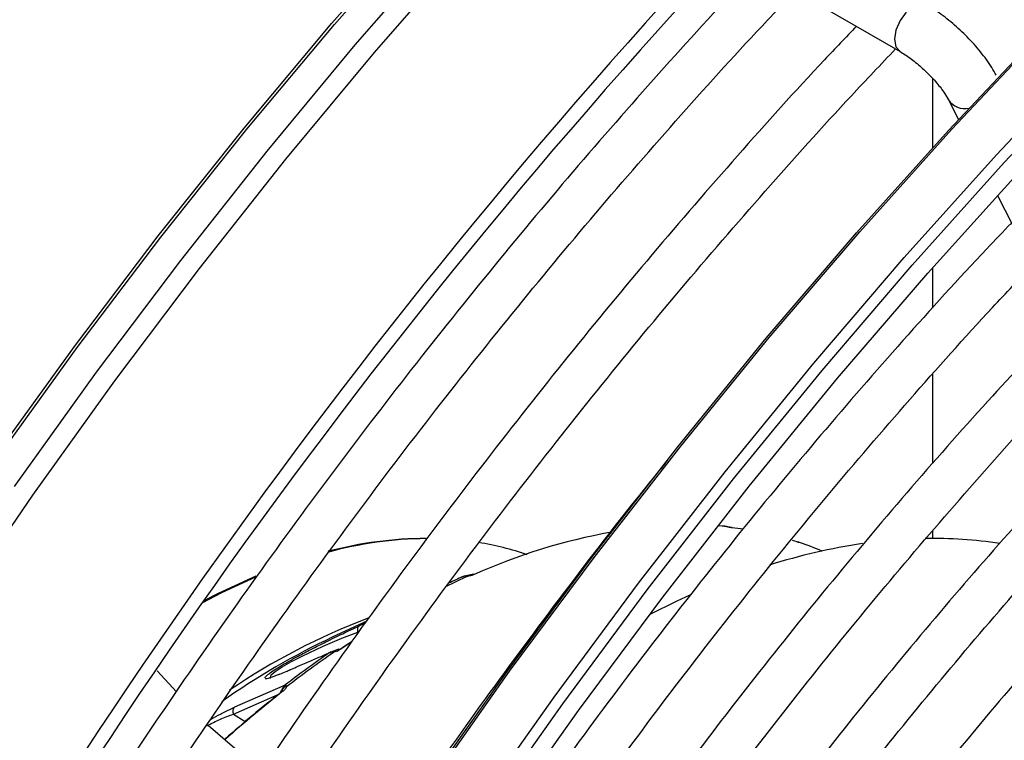
# Model space of a CAD drawing. Units: millimetres. Extents: x 5 to 414, y 3 to 291.
# Drawn here: x 234 to 236, y 44 to 45 of the extents above; entities that cross this region are included whole.
import ezdxf

# ---------------------------------------------------------------- set-up
doc = ezdxf.new("R2010")
doc.units = ezdxf.units.MM

msp = doc.modelspace()

# ---------------------------------------------------------------- linework, layer by layer
at = {"color": 7, "linetype": 'Continuous', "lineweight": 25}
for p, q in [((235.6533, 45.5216), (236.0449, 45.2955)), ((236.1139, 45.0919), (236.1139, 45.238)), ((236.1472, 45.1935), (236.1687, 45.1515)), ((236.2507, 44.9909), (237.095, 43.3377)), ((236.1139, 44.753), (236.1139, 44.8386)), ((236.1139, 44.4242), (236.1139, 44.6134)), ((235.6732, 44.2916), (235.6618, 44.2925)), ((235.6779, 44.2909), (235.671, 44.2918)), ((235.6873, 44.2889), (235.678, 44.2908)), ((236.1139, 44.2659), (236.1139, 44.2818)), ((235.8275, 44.2584), (235.8175, 44.2616)), ((235.1039, 44.1777), (235.0909, 44.1717)), ((235.1225, 44.1859), (235.1231, 44.1859)), ((235.1301, 44.1875), (235.1227, 44.1861)), ((235.1301, 44.1875), (235.13, 44.1875)), ((235.1397, 44.1898), (235.1301, 44.1875)), ((234.9168, 44.0908), (234.8454, 44.0577)), ((234.9142, 44.0872), (234.9015, 44.0813)), ((234.8465, 44.0273), (234.8409, 44.0256)), ((234.8556, 44.0312), (234.8464, 44.0273)), ((234.8374, 44.024), (234.8407, 44.0254)), ((234.4735, 43.9861), (234.5143, 43.9419)), ((234.7441, 43.9559), (234.6483, 43.9139)), ((234.7402, 43.9496), (234.7356, 43.9436)), ((234.7402, 43.9498), (234.7401, 43.9494)), ((234.7417, 43.9532), (234.7437, 43.9556)), ((234.5812, 43.8713), (234.6948, 43.7735))]:
    msp.add_line(p, q, dxfattribs=at)
at = {"color": 8, "linetype": 'Continuous', "lineweight": 25}
for p, q in [((234.8819, 44.072), (234.9015, 44.0813)), ((234.6351, 43.8944), (234.7295, 43.9358)), ((234.6122, 43.8969), (234.6372, 43.9091)), ((234.6483, 43.9139), (234.6372, 43.9091)), ((234.6351, 43.8944), (234.6596, 43.8786))]:
    msp.add_line(p, q, dxfattribs=at)
at = {"color": 8, "linetype": 'Continuous', "lineweight": 25, "flags": 128}
for points in [[(234.1313, 44.4306), (234.3041, 44.6694), (234.4815, 44.903), (234.6633, 45.1309), (234.849, 45.3528), (235.0386, 45.5684), (235.2315, 45.7772), (235.4277, 45.9791), (235.6267, 46.1737), (235.8283, 46.3607), (236.0321, 46.5398), (236.2379, 46.7107), (236.4452, 46.8732), (236.6539, 47.0269), (236.8635, 47.1718), (237.0738, 47.3075), (237.2844, 47.4339), (237.495, 47.5507), (237.7053, 47.6577), (237.9149, 47.7549), (238.1236, 47.842), (238.3309, 47.919), (238.5367, 47.9856), (238.7203, 48.0368)], [(234.1719, 44.3757), (234.3454, 44.6173), (234.5236, 44.8536), (234.7061, 45.0844), (234.8927, 45.3092), (235.0832, 45.5277), (235.2771, 45.7395), (235.4743, 45.9445), (235.6744, 46.1421), (235.8772, 46.3322), (236.0822, 46.5144), (236.2893, 46.6885), (236.498, 46.8543), (236.7081, 47.0113), (236.9193, 47.1595), (237.1312, 47.2985), (237.3435, 47.4283), (237.5559, 47.5485), (237.768, 47.659), (237.9549, 47.7484)], [(234.1258, 44.4332), (234.2986, 44.672), (234.4759, 44.9054), (234.6576, 45.1332), (234.8433, 45.3551), (235.0327, 45.5705)], [(234.1145, 42.1761), (234.2549, 42.4449), (234.4015, 42.711), (234.5541, 42.9738), (234.7123, 43.2329), (234.8761, 43.4881), (235.0451, 43.7389), (235.219, 43.985), (235.3977, 44.2259), (235.5809, 44.4613), (235.7683, 44.691), (235.9595, 44.9144), (236.1544, 45.1314), (236.3527, 45.3415), (236.554, 45.5445)], [(234.0412, 44.11), (234.2103, 44.3572), (234.3842, 44.5994), (234.5629, 44.8364), (234.7459, 45.0678), (234.933, 45.2932), (235.124, 45.5123)], [(234.0747, 41.8504), (234.2088, 42.1217), (234.3492, 42.3905), (234.4958, 42.6565), (234.6484, 42.9193), (234.8066, 43.1785), (234.9704, 43.4337), (235.1393, 43.6845), (235.3133, 43.9305), (235.492, 44.1715), (235.6752, 44.4069), (235.8625, 44.6365), (236.0538, 44.86), (236.2487, 45.0769), (236.4469, 45.2871), (236.6482, 45.49)], [(236.0579, 45.3785), (236.0449, 45.3609), (236.0363, 45.3409), (236.0332, 45.3215), (236.0363, 45.3055), (236.0449, 45.2955)], [(235.6788, 44.2904), (235.6683, 44.2915), (235.6593, 44.2923)], [(234.713, 43.97), (234.7145, 43.9773), (234.723, 43.9845), (234.7378, 43.9943), (234.7577, 44.0056), (234.78, 44.0171), (234.8246, 44.0378), (234.8644, 44.0547), (234.8982, 44.0679), (234.8982, 44.0679)], [(234.8481, 44.0257), (234.8477, 44.0263), (234.8473, 44.0268), (234.847, 44.0272), (234.8467, 44.0273), (234.8464, 44.0273)], [(234.884, 44.0467), (234.8811, 44.0448), (234.8603, 44.0309)]]:
    msp.add_lwpolyline(points, dxfattribs=at)
at = {"color": 7, "linetype": 'Continuous', "lineweight": 25, "flags": 128}
for points in [[(233.978, 41.9087), (234.1118, 42.1794), (234.2519, 42.4477), (234.3982, 42.7132), (234.5504, 42.9754), (234.7084, 43.2341), (234.8718, 43.4887), (235.0404, 43.739), (235.214, 43.9845), (235.3923, 44.2249), (235.5751, 44.4598), (235.762, 44.689), (235.9529, 44.912), (236.1474, 45.1284), (236.3452, 45.3381), (236.5461, 45.5407), (236.7497, 45.7358), (236.9557, 45.9233), (237.1639, 46.1027), (237.3739, 46.2739), (237.5854, 46.4366), (237.7981, 46.5905), (238.0117, 46.7355), (238.0122, 46.7358)], [(234.0959, 41.8407), (234.2296, 42.1114), (234.3698, 42.3797), (234.5161, 42.6451), (234.6683, 42.9074), (234.8262, 43.166), (234.9896, 43.4207), (235.1582, 43.6709), (235.3318, 43.9164), (235.5101, 44.1569), (235.6929, 44.3918), (235.8799, 44.6209), (236.0708, 44.8439), (236.2652, 45.0604), (236.4631, 45.2701), (236.6639, 45.4727)], [(234.1295, 41.8303), (234.2631, 42.1006), (234.4031, 42.3685), (234.5493, 42.6335), (234.7014, 42.8952), (234.8592, 43.1534), (235.0226, 43.4075), (235.1911, 43.6572), (235.3647, 43.9021), (235.543, 44.1419), (235.7257, 44.3762), (235.9127, 44.6046), (236.1035, 44.8268), (236.298, 45.0424), (236.4958, 45.2512), (236.6966, 45.4528)], [(235.6897, 44.2882), (235.6883, 44.2887), (235.6872, 44.2889)], [(235.7116, 44.2853), (235.7075, 44.2859), (235.6897, 44.2882)], [(235.8275, 44.2584), (235.8261, 44.2589), (235.8257, 44.259)], [(234.6813, 44.1839), (234.6082, 44.1501), (234.5693, 44.1299)], [(234.5728, 44.135), (234.603, 44.1505), (234.6828, 44.1871)], [(235.6006, 44.1459), (235.5726, 44.1333), (235.5153, 44.1054)], [(234.8837, 44.0466), (234.8749, 44.0409), (234.8542, 44.027)]]:
    msp.add_lwpolyline(points, dxfattribs=at)
at = {"color": 7, "linetype": 'Continuous', "lineweight": 25}
for centre, radius, start, end in [((245.1366, 36.7153), 12.9383, 137.11651, 152.89393), ((245.0654, 36.7588), 12.8262, 137.01154, 152.92865), ((235.6568, 43.0464), 1.2527, 100.261, 114.156), ((235.0534, 43.424), 0.8417, 90.7187, 105.1428), ((235.0468, 43.4315), 0.8344, 90.2757, 104.6635), ((235.0599, 43.6758), 0.589, 70.5037, 80.8399), ((235.6195, 43.6256), 0.6665, 67.0002, 71.3674), ((236.1166, 43.3661), 0.8998, 81.1053, 91.1623), ((236.1533, 42.9887), 1.28, 98.4315, 107.4923), ((235.7654, 42.7527), 1.5711, 114.2476, 115.4617), ((235.5122, 42.6412), 1.5656, 115.2052, 125.1851), ((236.0861, 42.2138), 2.199, 124.5981, 127.6201), ((236.0955, 42.2093), 2.2035, 124.4787, 127.729), ((234.7458, 43.945), 0.00714, 78.9551, 150.3569), ((236.2368, 42.0195), 2.438, 128.0326, 131.6283), ((234.7383, 43.941), 0.0038, 135.149, 197.35)]:
    msp.add_arc(centre, radius, start, end, dxfattribs=at)
at = {"color": 8, "linetype": 'Continuous', "lineweight": 25}
for centre, radius, start, end in [((236.1817, 45.2151), 0.0406, 212.0782, 283.2801), ((235.8284, 44.2483), 0.00976, 65.7191, 89.4188), ((235.7776, 42.7421), 1.5821, 114.0914, 115.9686), ((235.13, 44.1855), 0.002, 25.0501, 86.4104), ((235.1416, 44.185), 0.00513, 59.4017, 111.9114), ((235.4202, 42.7774), 1.4117, 110.7678, 124.2001), ((234.8577, 44.0274), 0.0043, 53.7884, 119.7176), ((234.7376, 43.9401), 0.00409, 51.6142, 119.3128), ((236.2517, 42.0109), 2.4534, 128.0336, 131.7543)]:
    msp.add_arc(centre, radius, start, end, dxfattribs=at)
at = {"color": 7, "linetype": 'Continuous', "lineweight": 25}
for points, knots in [([(235.7403, 45.4714), (235.7178, 45.4478), (235.6329, 45.3588), (235.4885, 45.198), (235.3075, 44.9892), (235.1302, 44.7743), (234.9565, 44.5543), (234.7869, 44.3292), (234.6214, 44.0994), (234.4603, 43.8651), (234.3038, 43.6268), (234.1523, 43.3847), (234.0056, 43.1393), (233.8646, 42.8905), (233.7604, 42.6999), (233.7051, 42.5916), (233.693, 42.568)], [0, 0, 0, 0, 0.02849, 0.107621, 0.186748, 0.265873, 0.344994, 0.424114, 0.503231, 0.582347, 0.661462, 0.740576, 0.819689, 0.898802, 0.977916, 1, 1, 1, 1]), ([(233.7739, 42.5213), (233.7832, 42.5396), (233.8353, 42.6421), (233.9359, 42.8265), (234.0756, 43.0741), (234.2211, 43.3184), (234.3714, 43.5593), (234.5266, 43.7965), (234.6864, 44.0296), (234.8506, 44.2583), (235.019, 44.4824), (235.1913, 44.7014), (235.3672, 44.9152), (235.5468, 45.123), (235.6989, 45.2927), (235.7922, 45.3905), (235.8235, 45.4234)], [0, 0, 0, 0, 0.017064, 0.095674, 0.174285, 0.252896, 0.331507, 0.410117, 0.488726, 0.567333, 0.645939, 0.724542, 0.803143, 0.881741, 0.960335, 1, 1, 1, 1]), ([(236.2482, 45.2451), (236.2452, 45.2506), (236.2362, 45.267), (236.2162, 45.2944), (236.1877, 45.3263), (236.1564, 45.3553), (236.1271, 45.378), (236.1091, 45.3891), (236.1016, 45.3937)], [0, 0, 0, 0, 0.10234, 0.304351, 0.49516, 0.681689, 0.869012, 1, 1, 1, 1]), ([(235.9525, 45.3489), (235.93, 45.3253), (235.845, 45.2364), (235.7006, 45.0755), (235.5196, 44.8667), (235.3423, 44.6519), (235.1687, 44.4318), (234.999, 44.2067), (234.8335, 43.9769), (234.6724, 43.7427), (234.516, 43.5044), (234.3644, 43.2623), (234.2177, 43.0168), (234.0767, 42.768), (233.9725, 42.5774), (233.9172, 42.4691), (233.9052, 42.4455)], [0, 0, 0, 0, 0.02849, 0.107621, 0.186748, 0.265873, 0.344994, 0.424114, 0.503231, 0.582347, 0.661462, 0.740576, 0.819689, 0.898802, 0.977916, 1, 1, 1, 1]), ([(233.9863, 42.3994), (233.9955, 42.4175), (234.0476, 42.5198), (234.1481, 42.7041), (234.2878, 42.9516), (234.4332, 43.1959), (234.5836, 43.4368), (234.7388, 43.674), (234.8986, 43.9071), (235.0628, 44.1359), (235.2311, 44.3599), (235.4034, 44.5789), (235.5794, 44.7927), (235.7589, 45.0006), (235.911, 45.1702), (236.0043, 45.2681), (236.0356, 45.3009)], [0, 0, 0, 0, 0.0168952, 0.0955191, 0.1741435, 0.252768, 0.3313923, 0.4100158, 0.4886383, 0.5672592, 0.6458783, 0.7244951, 0.8031093, 0.8817206, 0.9603285, 1, 1, 1, 1]), ([(236.0449, 45.2955), (236.0485, 45.2934), (236.0586, 45.2872), (236.0782, 45.2727), (236.1017, 45.2518), (236.1231, 45.2289), (236.1392, 45.2078), (236.1448, 45.1979), (236.1472, 45.1935)], [0, 0, 0, 0, 0.098066, 0.278834, 0.467691, 0.660404, 0.84986, 1, 1, 1, 1]), ([(236.2804, 44.9327), (236.263, 44.9146), (236.1854, 44.8341), (236.0506, 44.6848), (235.8763, 44.4849), (235.7057, 44.279), (235.5387, 44.0678), (235.3757, 43.8516), (235.2169, 43.6306), (235.0625, 43.4053), (234.9128, 43.1759), (234.7679, 42.9428), (234.6282, 42.7063), (234.4968, 42.473), (234.4147, 42.3173), (234.3753, 42.2425)], [0, 0, 0, 0, 0.0236917, 0.1055798, 0.1874641, 0.2693448, 0.3512224, 0.4330972, 0.5149698, 0.5968404, 0.6787097, 0.760578, 0.8424458, 0.9243136, 1, 1, 1, 1]), ([(234.4649, 42.2112), (234.4876, 42.255), (234.5521, 42.3794), (234.6646, 42.5816), (234.8016, 42.8177), (234.9439, 43.0505), (235.0911, 43.2796), (235.2431, 43.5049), (235.3994, 43.7258), (235.56, 43.9422), (235.7246, 44.1535), (235.8929, 44.3598), (236.0649, 44.5601), (236.2091, 44.7219), (236.2971, 44.8144), (236.3256, 44.8443)], [0, 0, 0, 0, 0.045166, 0.128354, 0.211541, 0.294729, 0.377916, 0.461102, 0.544286, 0.627468, 0.710648, 0.793824, 0.876997, 0.960166, 1, 1, 1, 1]), ([(236.387, 44.7241), (236.3346, 44.6684), (236.224, 44.5506), (236.0588, 44.3633), (235.8909, 44.1642), (235.7268, 43.9596), (235.5664, 43.7498), (235.4103, 43.5352), (235.2585, 43.3162), (235.1113, 43.093), (234.9689, 42.8661), (234.8317, 42.6356), (234.7005, 42.4044), (234.618, 42.2488), (234.5773, 42.172)], [0, 0, 0, 0, 0.075659, 0.159912, 0.244161, 0.328406, 0.412648, 0.496887, 0.581124, 0.665359, 0.749593, 0.833827, 0.91806, 1, 1, 1, 1]), ([(234.667, 42.1407), (234.6858, 42.1769), (234.7454, 42.2918), (234.8517, 42.4827), (234.9855, 42.7131), (235.1247, 42.9402), (235.2688, 43.1636), (235.4175, 43.3831), (235.5706, 43.5982), (235.728, 43.8087), (235.8893, 44.0142), (236.0543, 44.2145), (236.2229, 44.4087), (236.349, 44.5491), (236.4197, 44.6227), (236.4321, 44.6357)], [0, 0, 0, 0, 0.039407, 0.125075, 0.210743, 0.296411, 0.382079, 0.467745, 0.55341, 0.639072, 0.724731, 0.810386, 0.896038, 0.981685, 1, 1, 1, 1]), ([(236.0232, 41.6711), (236.0386, 41.6999), (236.0878, 41.7919), (236.1767, 41.9443), (236.2892, 42.1279), (236.4069, 42.3076), (236.5291, 42.4833), (236.6555, 42.6544), (236.786, 42.8206), (236.92, 42.9815), (237.0574, 43.1366), (237.1978, 43.2856), (237.3409, 43.4282), (237.4862, 43.5639), (237.6335, 43.6926), (237.7824, 43.8138), (237.9326, 43.9273), (238.0835, 44.0328), (238.235, 44.1301), (238.3866, 44.219), (238.538, 44.2992), (238.6888, 44.3705), (238.8386, 44.4329), (238.987, 44.4862), (239.1338, 44.5302), (239.2786, 44.5649), (239.421, 44.5901), (239.5607, 44.6059), (239.6974, 44.6123), (239.8307, 44.6089), (239.9504, 44.5981), (240.0237, 44.5841), (240.0553, 44.5781)], [0, 0, 0, 0, 0.015556, 0.049801, 0.084046, 0.118291, 0.152534, 0.186775, 0.221015, 0.255251, 0.289485, 0.323715, 0.357941, 0.392163, 0.42638, 0.460592, 0.494798, 0.529, 0.563196, 0.597389, 0.631577, 0.665764, 0.69995, 0.734138, 0.768331, 0.802534, 0.836752, 0.870991, 0.905259, 0.939565, 0.973914, 1, 1, 1, 1]), ([(236.4939, 44.5147), (236.4626, 44.482), (236.3743, 44.3894), (236.232, 44.2301), (236.0672, 44.0377), (235.9061, 43.8394), (235.7488, 43.6361), (235.5955, 43.4278), (235.4466, 43.215), (235.3023, 42.9981), (235.1627, 42.7772), (235.0282, 42.5529), (234.8998, 42.3278), (234.8192, 42.1762), (234.7795, 42.1015)], [0, 0, 0, 0, 0.047471, 0.134307, 0.221137, 0.307964, 0.394787, 0.481607, 0.568425, 0.65524, 0.742054, 0.828867, 0.91568, 1, 1, 1, 1]), ([(235.5536, 44.4317), (235.5398, 44.4148), (235.4681, 44.3272), (235.3423, 44.1637), (235.1767, 43.9414), (235.0156, 43.7139), (234.8589, 43.4823), (234.7069, 43.2467), (234.5598, 43.0074), (234.418, 42.7648), (234.2887, 42.5334), (234.2094, 42.3817), (234.1735, 42.313)], [0, 0, 0, 0, 0.026339, 0.136614, 0.246886, 0.357155, 0.467422, 0.577688, 0.687952, 0.798216, 0.90848, 1, 1, 1, 1]), ([(234.8692, 42.0702), (234.8861, 42.1026), (234.9428, 42.2118), (235.0452, 42.395), (235.176, 42.6195), (235.3122, 42.8405), (235.4532, 43.0579), (235.5989, 43.2712), (235.749, 43.4802), (235.9032, 43.6845), (236.0613, 43.8837), (236.2231, 44.0774), (236.3818, 44.2589), (236.488, 44.3727), (236.538, 44.4262)], [0, 0, 0, 0, 0.037437, 0.125853, 0.21427, 0.302687, 0.391102, 0.479517, 0.567929, 0.656338, 0.744744, 0.833146, 0.921543, 1, 1, 1, 1]), ([(239.9169, 44.3947), (239.9053, 44.3975), (239.853, 44.4104), (239.7559, 44.4237), (239.626, 44.4342), (239.4922, 44.4343), (239.3553, 44.4249), (239.2156, 44.4059), (239.0734, 44.3772), (238.9292, 44.339), (238.7833, 44.2913), (238.636, 44.2344), (238.4878, 44.1682), (238.339, 44.0931), (238.1901, 44.0092), (238.0414, 43.9167), (237.8932, 43.8159), (237.746, 43.7071), (237.6001, 43.5904), (237.4559, 43.4663), (237.3137, 43.335), (237.1739, 43.1969), (237.0368, 43.0524), (236.9028, 42.9017), (236.7722, 42.7453), (236.6454, 42.5835), (236.5226, 42.4169), (236.4042, 42.2457), (236.2903, 42.0705), (236.1818, 41.8914), (236.1034, 41.7558), (236.063, 41.6792), (236.0551, 41.6643)], [0, 0, 0, 0, 0.009949, 0.044733, 0.079567, 0.114454, 0.149394, 0.184381, 0.219408, 0.254467, 0.289551, 0.324653, 0.359766, 0.394886, 0.430008, 0.46513, 0.500249, 0.535365, 0.570476, 0.605582, 0.640684, 0.675781, 0.710874, 0.745962, 0.781047, 0.816129, 0.851209, 0.886286, 0.921363, 0.956438, 0.991513, 1, 1, 1, 1]), ([(236.15, 41.6441), (236.1793, 41.6971), (236.242, 41.8105), (236.3446, 41.9808), (236.4559, 42.155), (236.5721, 42.3252), (236.6925, 42.491), (236.817, 42.652), (236.9452, 42.8077), (237.0769, 42.9578), (237.2115, 43.1017), (237.3488, 43.2393), (237.4885, 43.3701), (237.6301, 43.4938), (237.7732, 43.6101), (237.9176, 43.7186), (238.0628, 43.8191), (238.2085, 43.9114), (238.3542, 43.9952), (238.4995, 44.0703), (238.6442, 44.1365), (238.7877, 44.1937), (238.9298, 44.2417), (239.0701, 44.2804), (239.2082, 44.3098), (239.3438, 44.3298), (239.4765, 44.3402), (239.6062, 44.3415), (239.7318, 44.3321), (239.8149, 44.3224), (239.8548, 44.3131), (239.8553, 44.313)], [0, 0, 0, 0, 0.031473, 0.067344, 0.103214, 0.139083, 0.17495, 0.210815, 0.246676, 0.282535, 0.318389, 0.354238, 0.390083, 0.425921, 0.461754, 0.497581, 0.533401, 0.569216, 0.605026, 0.640831, 0.676635, 0.712439, 0.748245, 0.78406, 0.819888, 0.855736, 0.891614, 0.927531, 0.963496, 0.999518, 1, 1, 1, 1]), ([(236.6001, 44.3056), (236.5869, 44.292), (236.5178, 44.2206), (236.3957, 44.0851), (236.2342, 43.8993), (236.0765, 43.7074), (235.9224, 43.5104), (235.7724, 43.3084), (235.6267, 43.1018), (235.4855, 42.891), (235.3491, 42.6763), (235.2177, 42.458), (235.0951, 42.2436), (235.019, 42.1008), (234.9829, 42.0329)], [0, 0, 0, 0, 0.02117, 0.11093, 0.200686, 0.290436, 0.380182, 0.469925, 0.559664, 0.649402, 0.739137, 0.828872, 0.918607, 1, 1, 1, 1]), ([(235.6788, 44.2904), (235.6779, 44.2907), (235.6763, 44.2912), (235.6745, 44.2916), (235.6735, 44.2917), (235.6732, 44.2917)], [0, 0, 0, 0, 0.514823, 0.830226, 1, 1, 1, 1]), ([(235.6897, 44.2882), (235.6887, 44.2884), (235.687, 44.2886), (235.6841, 44.2892), (235.6815, 44.2898), (235.6797, 44.2902), (235.6788, 44.2904)], [0, 0, 0, 0, 0.3235194, 0.557029, 0.7853517, 1, 1, 1, 1]), ([(235.8325, 44.2572), (235.8322, 44.2572), (235.8317, 44.2573), (235.8304, 44.2575), (235.8291, 44.2579), (235.828, 44.2582), (235.8275, 44.2584)], [0, 0, 0, 0, 0.332748, 0.567327, 0.792539, 1, 1, 1, 1]), ([(235.0713, 41.9995), (235.0883, 42.0321), (235.1443, 42.1393), (235.245, 42.3185), (235.3731, 42.5367), (235.5065, 42.7513), (235.6447, 42.9622), (235.7875, 43.1691), (235.9346, 43.3715), (236.0858, 43.569), (236.2408, 43.7615), (236.3995, 43.9482), (236.5345, 44.1005), (236.6176, 44.1881), (236.6456, 44.2176)], [0, 0, 0, 0, 0.039949, 0.131312, 0.222675, 0.314038, 0.405399, 0.496759, 0.588116, 0.679469, 0.770819, 0.862164, 0.953504, 1, 1, 1, 1]), ([(235.1204, 44.1852), (235.1208, 44.1854), (235.1215, 44.1857), (235.1222, 44.1858), (235.1225, 44.1859)], [0, 0, 0, 0, 0.499993, 1, 1, 1, 1]), ([(235.1318, 44.1864), (235.1306, 44.1864), (235.1287, 44.1866), (235.1262, 44.1865), (235.1242, 44.1863), (235.1231, 44.186), (235.1225, 44.1859)], [0, 0, 0, 0, 0.366756, 0.58949, 0.800348, 1, 1, 1, 1]), ([(235.1442, 44.1894), (235.143, 44.189), (235.141, 44.1882), (235.1377, 44.1874), (235.1348, 44.1868), (235.1327, 44.1865), (235.1318, 44.1864)], [0, 0, 0, 0, 0.324561, 0.559789, 0.788156, 1, 1, 1, 1]), ([(239.7163, 44.1288), (239.6952, 44.1335), (239.6346, 44.1471), (239.5303, 44.1589), (239.404, 44.1651), (239.2742, 44.1611), (239.1415, 44.1475), (239.0061, 44.1243), (238.8685, 44.0915), (238.729, 44.0492), (238.588, 43.9976), (238.446, 43.9367), (238.3034, 43.8668), (238.1604, 43.788), (238.0177, 43.7006), (237.8754, 43.6049), (237.7341, 43.5011), (237.594, 43.3895), (237.4557, 43.2704), (237.3194, 43.1441), (237.1855, 43.0111), (237.0543, 42.8716), (236.9264, 42.726), (236.8019, 42.5749), (236.6812, 42.4184), (236.5647, 42.2572), (236.4525, 42.0916), (236.3454, 41.922), (236.255, 41.7704), (236.2028, 41.6744), (236.1825, 41.6371)], [0, 0, 0, 0, 0.019615, 0.056129, 0.092703, 0.129341, 0.166039, 0.20279, 0.239583, 0.27641, 0.313261, 0.350128, 0.387005, 0.423887, 0.460768, 0.497647, 0.534522, 0.571392, 0.608256, 0.645115, 0.681968, 0.718816, 0.755659, 0.792498, 0.829333, 0.866166, 0.902997, 0.939826, 0.976655, 1, 1, 1, 1]), ([(236.7069, 44.0976), (236.6544, 44.0415), (236.5481, 43.9279), (236.3919, 43.7491), (236.2377, 43.5637), (236.0873, 43.3729), (235.9409, 43.1771), (235.7987, 42.9766), (235.661, 42.7718), (235.528, 42.5632), (235.4002, 42.3509), (235.2851, 42.15), (235.2153, 42.0187), (235.1842, 41.9602)], [0, 0, 0, 0, 0.090566, 0.183359, 0.276146, 0.368929, 0.461707, 0.554482, 0.647255, 0.740025, 0.832795, 0.925564, 1, 1, 1, 1]), ([(234.702, 43.9715), (234.7019, 43.9717), (234.7015, 43.9726), (234.7066, 43.9773), (234.7172, 43.9851), (234.732, 43.9945), (234.7505, 44.0053), (234.7733, 44.0179), (234.801, 44.0324), (234.8333, 44.0486), (234.8618, 44.0626), (234.8767, 44.0696), (234.8819, 44.072)], [0, 0, 0, 0, 0.033155, 0.143214, 0.234845, 0.317312, 0.399602, 0.491047, 0.601186, 0.738129, 0.909602, 1, 1, 1, 1]), ([(234.8603, 44.0309), (234.8591, 44.0302), (234.8572, 44.029), (234.854, 44.0276), (234.8511, 44.0265), (234.8491, 44.0259), (234.8481, 44.0257)], [0, 0, 0, 0, 0.323519, 0.557029, 0.785352, 1, 1, 1, 1]), ([(234.7331, 43.979), (234.7375, 43.9809), (234.7448, 43.984), (234.753, 43.9876), (234.766, 43.9932), (234.7848, 44.0013), (234.8086, 44.0116), (234.825, 44.0186), (234.8337, 44.0224), (234.8364, 44.0236), (234.8374, 44.024)], [0, 0, 0, 0, 0.124898, 0.2101446, 0.235667, 0.4994008, 0.7495357, 0.9201078, 0.9713889, 1, 1, 1, 1]), ([(234.8375, 44.024), (234.8381, 44.0243), (234.839, 44.0247), (234.8401, 44.0249), (234.8406, 44.025)], [0, 0, 0, 0, 0.596141, 1, 1, 1, 1]), ([(234.8418, 44.0259), (234.8411, 44.0257), (234.8397, 44.0252), (234.8385, 44.0246), (234.838, 44.0243)], [0, 0, 0, 0, 0.525678, 1, 1, 1, 1]), ([(234.8481, 44.0257), (234.8472, 44.0256), (234.8456, 44.0256), (234.8436, 44.0254), (234.842, 44.0252), (234.841, 44.0251), (234.8406, 44.025)], [0, 0, 0, 0, 0.363525, 0.586235, 0.798411, 1, 1, 1, 1]), ([(234.8406, 44.025), (234.8407, 44.0252), (234.8408, 44.0257), (234.8412, 44.0257), (234.8414, 44.0256)], [0, 0, 0, 0, 0.509531, 1, 1, 1, 1]), ([(235.2736, 41.929), (235.2928, 41.9655), (235.35, 42.0745), (235.4513, 42.2531), (235.5768, 42.4645), (235.7076, 42.6724), (235.8432, 42.8765), (235.9832, 43.0764), (236.1275, 43.2717), (236.2758, 43.4621), (236.4278, 43.6474), (236.5835, 43.8263), (236.6926, 43.9479), (236.7506, 44.0079), (236.7547, 44.0122)], [0, 0, 0, 0, 0.047631, 0.142152, 0.236673, 0.331194, 0.425714, 0.520231, 0.614745, 0.709255, 0.80376, 0.89826, 0.992753, 1, 1, 1, 1]), ([(234.7331, 43.979), (234.7256, 43.976), (234.7117, 43.9704), (234.7023, 43.9681), (234.7023, 43.9697), (234.7023, 43.9699)], [0, 0, 0, 0, 0.504838, 0.9336, 1, 1, 1, 1]), ([(234.7418, 43.9531), (234.741, 43.9521), (234.7392, 43.9497), (234.7371, 43.9461), (234.7363, 43.9439), (234.736, 43.9429)], [0, 0, 0, 0, 0.285407, 0.680438, 1, 1, 1, 1]), ([(234.7419, 43.9531), (234.7417, 43.9527), (234.7412, 43.9519), (234.7406, 43.9507), (234.7401, 43.9496), (234.7397, 43.9489), (234.7396, 43.9485)], [0, 0, 0, 0, 0.313976, 0.54557, 0.779292, 1, 1, 1, 1]), ([(234.7471, 43.952), (234.7466, 43.951), (234.7457, 43.9492), (234.744, 43.9469), (234.7422, 43.945), (234.7408, 43.9438), (234.7402, 43.9433)], [0, 0, 0, 0, 0.332748, 0.567327, 0.792539, 1, 1, 1, 1]), ([(234.7455, 43.9557), (234.7448, 43.9553), (234.7435, 43.9547), (234.7424, 43.9536), (234.7419, 43.9531)], [0, 0, 0, 0, 0.509531, 1, 1, 1, 1]), ([(234.7455, 43.9557), (234.7453, 43.9558), (234.7448, 43.956), (234.7444, 43.956), (234.7442, 43.956)], [0, 0, 0, 0, 0.500011, 1, 1, 1, 1]), ([(234.7455, 43.9557), (234.7457, 43.9554), (234.7461, 43.955), (234.7466, 43.9541), (234.7469, 43.9532), (234.7471, 43.9524), (234.7471, 43.952)], [0, 0, 0, 0, 0.31651, 0.534598, 0.76238, 1, 1, 1, 1]), ([(234.5876, 43.8836), (234.5946, 43.8876), (234.6038, 43.8929), (234.6106, 43.8962), (234.6122, 43.8969)], [0, 0, 0, 0, 0.761083, 1, 1, 1, 1]), ([(236.8138, 43.8882), (236.7737, 43.8458), (236.6813, 43.748), (236.54, 43.5874), (236.3897, 43.4083), (236.2432, 43.2235), (236.1007, 43.0338), (235.9624, 42.8393), (235.8286, 42.6406), (235.6994, 42.438), (235.5756, 42.2318), (235.471, 42.0489), (235.4101, 41.9338), (235.3866, 41.8896)], [0, 0, 0, 0, 0.0735976, 0.1698634, 0.2661228, 0.3623766, 0.4586256, 0.5548707, 0.6511128, 0.7473527, 0.8435913, 0.9398296, 1, 1, 1, 1])]:
    msp.add_open_spline(points, degree=3, knots=knots, dxfattribs=at)
at = {"color": 8, "linetype": 'Continuous', "lineweight": 25}
for points, knots in [([(235.6732, 44.2917), (235.673, 44.2917), (235.6722, 44.2918), (235.6714, 44.2918), (235.6709, 44.2918)], [0, 0, 0, 0, 0.314052, 1, 1, 1, 1]), ([(235.8319, 44.2575), (235.8319, 44.2575), (235.8321, 44.2574), (235.8323, 44.2573), (235.8325, 44.2572)], [0, 0, 0, 0, 0.088005, 1, 1, 1, 1]), ([(234.5782, 43.8699), (234.5879, 43.8747), (234.6098, 43.8856), (234.626, 43.8912), (234.6351, 43.8944)], [0, 0, 0, 0, 0.441864, 1, 1, 1, 1])]:
    msp.add_open_spline(points, degree=3, knots=knots, dxfattribs=at)
at = {"color": 7, "linetype": 'Continuous', "lineweight": 25}
for points in [[(234.9015, 44.0813), (234.9006, 44.0807), (234.8988, 44.0794), (234.8973, 44.0759), (234.897, 44.0719), (234.8978, 44.0692), (234.8982, 44.0679)], [(234.6372, 43.9091), (234.6363, 43.9082), (234.6346, 43.9064), (234.6334, 43.9026), (234.6334, 43.8983), (234.6345, 43.8957), (234.6351, 43.8944)]]:
    msp.add_open_spline(points, degree=3, dxfattribs=at)

doc.saveas('drawing.dxf')
